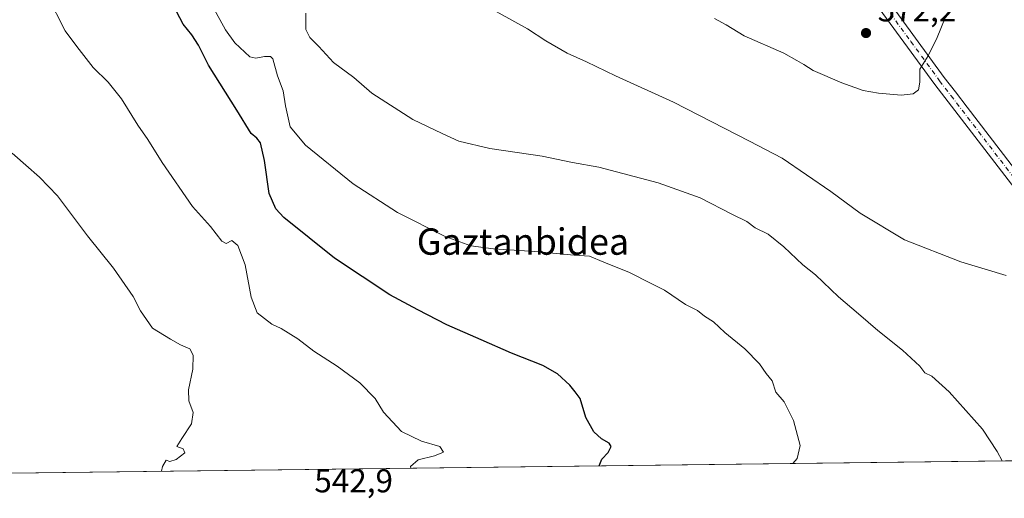
# Model space of a CAD drawing. Units: metres. Extents: x 583543 to 586982, y 4731245 to 4733606.
# Drawn here: x 583721 to 584020, y 4731245 to 4731390 of the extents above; entities that cross this region are included whole.
import ezdxf
from ezdxf.enums import TextEntityAlignment as Align

# ---------------------------------------------------------------- set-up
doc = ezdxf.new("R2010")
doc.units = ezdxf.units.M
doc.header["$MEASUREMENT"] = 0
doc.linetypes.add('DGN Style 4', pattern=[2.638475, 1.318413, -0.659207, 0.001648, -0.659207])
for name, color, linetype, lineweight in [('Comarca CxS', 21, 'Continuous', 0), ('Comunidad Autónoma CxS', 142, 'Continuous', 0), ('Cultivos herbáceos CxS', 92, 'Continuous', 0), ('Curva de nivel maestra', 30, 'Continuous', 30), ('Curva de nivel normal', 30, 'Continuous', 0), ('Entidad de ámbito territorial CxS', 92, 'Continuous', 0), ('Municipio CxS', 4, 'Continuous', 0), ('Pista no pavimentada Cxs', 111, 'Continuous', 0), ('Pista no pavimentada eje', 91, 'DGN Style 4', 0), ('Provincia CxS', 1, 'Continuous', 0), ('Punto de cota en terreno', 7, 'Continuous', 0), ('Rótulo de punto de cota en terreno', 7, 'Continuous', 0), ('Suelo desnudo CxS', 253, 'Continuous', 0), ('Texto cartográfico', 7, 'Continuous', 0)]:
    doc.layers.add(name, color=color, linetype=linetype, lineweight=lineweight)
doc.styles.add('Style-Arial', font='txt')

# ---------------------------------------------------------------- blocks, each defined once
blk = doc.blocks.new('*U13')
at = {"layer": 'Cultivos herbáceos CxS', "color": 92, "linetype": 'Continuous', "lineweight": 0}
blk.add_polyline3d([(584784.6466, 4731265.3436, 563.7771), (583570.57, 4731250.37, 527.8525), (583562.801, 4731893.1646, 526.4027)], dxfattribs=at)
blk = doc.blocks.new('5PATER')
at = {"layer": 'Suelo desnudo CxS', "linetype": 'Continuous', "lineweight": 0}
h = blk.add_hatch(color=51, dxfattribs=at)
edge = h.paths.add_edge_path()
edge.add_ellipse((0, 0), major_axis=(-0.11, -0.111), ratio=0.999422, start_angle=0, end_angle=360)

msp = doc.modelspace()

# ---------------------------------------------------------------- linework, layer by layer
at = {"layer": 'Comarca CxS', "color": 21, "linetype": 'Continuous', "lineweight": 0, "flags": 128}
msp.add_lwpolyline([(585187.59, 4731270.31), (583570.57, 4731250.37), (583558.14, 4732278.51), (583555.44, 4732502.17), (583542.61, 4733563.75), (583745.91, 4733566.26), (584388.17, 4733574.17), (586361.17, 4733598.5), (586952.55, 4733605.79), (586960.84, 4732947.32), (586963.21, 4732758.96), (586965.1, 4732608.14), (586977.73, 4731604.65), (586978.09, 4731575.8), (586981.33, 4731318.68), (586981.66, 4731292.44), (586972.94, 4731292.33)], close=True, dxfattribs=at)
at = {"layer": 'Comunidad Autónoma CxS', "color": 142, "linetype": 'Continuous', "lineweight": 0, "flags": 128}
msp.add_lwpolyline([(585187.59, 4731270.31), (583570.57, 4731250.37), (583558.14, 4732278.51), (583555.44, 4732502.17), (583542.61, 4733563.75), (583745.91, 4733566.26), (584388.17, 4733574.17), (586361.17, 4733598.5), (586952.55, 4733605.79), (586960.84, 4732947.32), (586963.21, 4732758.96), (586965.1, 4732608.14), (586977.73, 4731604.65), (586978.09, 4731575.8), (586981.33, 4731318.68), (586981.66, 4731292.44), (586972.94, 4731292.33)], close=True, dxfattribs=at)
at = {"layer": 'Cultivos herbáceos CxS', "color": 92, "linetype": 'Continuous', "lineweight": 0, "extrusion": (-0.069349, -0.000855282, 0.997592), "elevation": -43990.07, "flags": 128}
msp.add_lwpolyline([(-4723693.97, 640855.08), (-4723693.97, 640363.29)], dxfattribs=at)
at = {"layer": 'Curva de nivel maestra', "color": 30, "linetype": 'Continuous', "lineweight": 30, "elevation": 550, "flags": 128}
for points in [[(583896.84, 4731254.39), (583897.64, 4731256.47), (583899.58, 4731258.47), (583900.46, 4731260.27), (583899.85, 4731261.34), (583897.54, 4731262.6), (583895.26, 4731264.77), (583892.76, 4731269.06), (583891.03, 4731274.9), (583889.58, 4731276.91), (583887.91, 4731278.9), (583884.16, 4731282.34), (583879.75, 4731284.89), (583870.26, 4731288.62), (583861.07, 4731292.73), (583850.6, 4731297.26), (583841.78, 4731301.78), (583833.31, 4731306.31), (583816.48, 4731317.48), (583801.14, 4731329.81), (583798.67, 4731332.44), (583796.72, 4731337.1), (583795.24, 4731347.1), (583794.07, 4731352.45), (583792.95, 4731353.92), (583791.21, 4731355.28), (583786.9, 4731362.44), (583778.33, 4731376.12), (583775.24, 4731382.19), (583773.24, 4731385.31), (583770.58, 4731388.56), (583768.53, 4731392.4)], [(583896.84, 4731254.39), (583896.84, 4731254.39)]]:
    msp.add_lwpolyline(points, dxfattribs=at)
at = {"layer": 'Curva de nivel normal', "color": 30, "linetype": 'Continuous', "lineweight": 0, "flags": 128}
for points, elevation in [([(583775.04, 4731402.14), (583783.48, 4731386.76), (583786.23, 4731382.84), (583790.85, 4731378.64), (583792.61, 4731378.15), (583795.24, 4731378.69), (583797.13, 4731378.73), (583797.82, 4731377.98), (583799.26, 4731372.87), (583800.91, 4731368.33), (583801.62, 4731363.77), (583803.04, 4731357.38), (583807.7, 4731351.81), (583822.22, 4731340.02), (583835.6, 4731331.3), (583850.08, 4731324.08), (583857.88, 4731321.22), (583864.74, 4731320.28), (583877.36, 4731319.52), (583889.24, 4731318.41), (583893.88, 4731318.07), (583898.3, 4731316.27), (583906, 4731313.12), (583912.64, 4731309.79), (583916.7, 4731307.74), (583923.09, 4731303.41), (583926.69, 4731301.6), (583928.83, 4731299.82), (583931.53, 4731298.13), (583935.03, 4731294.9), (583941.04, 4731289.92), (583945.5, 4731285.38), (583947.48, 4731282.48), (583949.3, 4731280.2), (583950.46, 4731276.83), (583953.03, 4731273.86), (583955.79, 4731268.19), (583957.82, 4731260.57), (583956.89, 4731256.63), (583955.64, 4731255.12)], 555), ([(583729.44, 4731397.1), (583734.79, 4731386.46), (583738.35, 4731381.72), (583743.27, 4731375.41), (583747.79, 4731370.9), (583751.88, 4731365.86), (583756.8, 4731357.87), (583759.84, 4731353.5), (583764.24, 4731346.57), (583773.39, 4731333.12), (583778.88, 4731327.11), (583782.36, 4731322.62), (583783.69, 4731321.96), (583785.4, 4731322.8), (583787.2, 4731321.35), (583789.36, 4731315.44), (583791.2, 4731305.66), (583793.02, 4731300.88), (583797.5, 4731297.47), (583800.31, 4731296.1), (583805.44, 4731292.94), (583810.21, 4731289.26), (583817.31, 4731284.73), (583824.18, 4731279.58), (583828.9, 4731274.9), (583831.4, 4731270.73), (583836.85, 4731264.85), (583842.88, 4731261.88), (583848.46, 4731260.34), (583849.6, 4731258.62), (583846.88, 4731257.42), (583841.93, 4731256.29), (583839.59, 4731254.24), (583839.73, 4731253.69)], 545), ([(583861.7, 4731394.47), (583875.14, 4731387.14), (583880.63, 4731383.45), (583887.14, 4731379.72), (583892.98, 4731377.13), (583901.82, 4731372.82), (583919.41, 4731364.82), (583942.48, 4731353.05), (583952.38, 4731347.88), (583967.13, 4731337.74), (583976.04, 4731331.12), (583989.52, 4731323.09), (584006.65, 4731316.32), (584020.33, 4731312.17)], 565), ([(584019.16, 4731255.9), (584017.59, 4731258.82), (584013.19, 4731265.56), (584003.06, 4731276.89), (583997.79, 4731281.63), (583995.69, 4731282.64), (583994.18, 4731284.65), (583988.95, 4731289.5), (583981.37, 4731295.5), (583975.58, 4731300.58), (583969.51, 4731305.73), (583962.54, 4731312.44), (583958.61, 4731315.5), (583952.93, 4731320.93), (583948.11, 4731324.72), (583944.21, 4731326.65), (583941.7, 4731328.65), (583937.35, 4731330.69), (583927.46, 4731335.8), (583914.75, 4731340.35), (583896.72, 4731345.08), (583888.8, 4731346.56), (583879.52, 4731348.44), (583863.67, 4731350.75), (583854.28, 4731352.98), (583849.19, 4731355.28), (583840.26, 4731359.59), (583827.86, 4731367.53), (583822.36, 4731372.36), (583816.19, 4731376.84), (583811.72, 4731381.75), (583809.08, 4731384.48), (583807.78, 4731386.89), (583807.83, 4731391.83)], 560), ([(583931.86, 4731390.2), (583935.35, 4731388.35), (583940.89, 4731384.94), (583952.84, 4731379.69), (583956.82, 4731377.54), (583958.96, 4731376.29), (583961.82, 4731374.49), (583970.48, 4731370.76), (583976.98, 4731368.41), (583981.58, 4731367.56), (583988.47, 4731366.99), (583992.11, 4731367.42), (583993.74, 4731368.61), (583994.17, 4731370.9), (583994.18, 4731374.84), (583996.69, 4731378.9), (583999.43, 4731384.47), (584001.8, 4731390.47)], 570), ([(583763.98, 4731252.76), (583764.33, 4731254.18), (583765.46, 4731256.17), (583766.52, 4731255.75), (583768.51, 4731256.31), (583771.09, 4731258.41), (583770.61, 4731259.61), (583768.64, 4731260.32), (583770.17, 4731262.73), (583773.09, 4731267.2), (583773.66, 4731270.65), (583772.33, 4731274.14), (583772.18, 4731277.47), (583773.55, 4731283.8), (583773.66, 4731288.07), (583772.58, 4731289.96), (583769.76, 4731291.13), (583766.75, 4731292.85), (583761.25, 4731296.25), (583757.62, 4731301.45), (583755.42, 4731305.79), (583749.42, 4731314.4), (583741.51, 4731324.28), (583732.44, 4731336.38), (583727.04, 4731342.1), (583718.66, 4731349.33)], 540)]:
    msp.add_lwpolyline(points, dxfattribs=dict(at, elevation=elevation))
at = {"layer": 'Entidad de ámbito territorial CxS', "color": 92, "linetype": 'Continuous', "lineweight": 0, "flags": 128}
msp.add_lwpolyline([(585187.59, 4731270.31), (583570.57, 4731250.37), (583558.14, 4732278.51)], dxfattribs=at)
at = {"layer": 'Municipio CxS', "color": 4, "linetype": 'Continuous', "lineweight": 0, "flags": 128}
msp.add_lwpolyline([(586972.94, 4731292.33), (585187.59, 4731270.31), (583570.57, 4731250.37), (583558.14, 4732278.51), (583555.44, 4732502.17), (583542.61, 4733563.75), (583745.91, 4733566.26), (584388.17, 4733574.17), (586361.17, 4733598.5)], dxfattribs=at)
at = {"layer": 'Pista no pavimentada Cxs', "color": 111, "linetype": 'Continuous', "lineweight": 0}
for points in [[(583962.27, 4731532.7, 572.32), (583963.6, 4731528.22, 572.56), (583966.14, 4731522.63, 572.92), (583970.13, 4731515.64, 574.1), (583971.56, 4731509.53, 574.04), (583972.96, 4731498.92, 573.34), (583972.96, 4731488.08, 573.63), (583970.84, 4731479.89, 574.02), (583970.97, 4731472.93, 574.4), (583970.92, 4731461.81, 574.78), (583971.83, 4731444.03, 574.18), (583974.03, 4731426.24, 573.75), (583976.92, 4731410.25, 572.92), (583982.97, 4731397.85, 571.93), (583984.11, 4731396.28, 571.8), (584001.59, 4731372.37, 569.56), (584004.96, 4731367.97, 569.09), (584008.54, 4731363.3, 568.61), (584031.88, 4731332.89, 566.2), (584059.25, 4731296.36, 564.41), (584082.59, 4731265.46, 563.46), (584089.09, 4731256.76, 563.16)], [(584038.86, 4731317.64, 565.51), (584029.05, 4731330.74, 566.31), (583998.74, 4731370.23, 569.74), (583979.91, 4731396.01, 572.33), (583973.51, 4731409.13, 573.17), (583970.51, 4731425.7, 574.42), (583968.28, 4731443.75, 574.68), (583967.92, 4731461.82, 576.87), (583967.97, 4731472.91, 575.9)], [(584029.05, 4731330.74, 566.31), (583998.74, 4731370.23, 569.74), (583979.91, 4731396.01, 572.33)], [(583984.11, 4731396.28, 571.8), (584001.59, 4731372.37, 569.56), (584004.96, 4731367.97, 569.09), (584008.54, 4731363.3, 568.61), (584031.88, 4731332.89, 566.2)]]:
    msp.add_polyline3d(points, dxfattribs=at)
at = {"layer": 'Pista no pavimentada eje', "color": 91, "linetype": 'DGN Style 4', "lineweight": 0}
msp.add_polyline3d([(583969.41, 4731476.5, 574.2), (583969.47, 4731472.92, 575.15), (583969.42, 4731461.82, 575.82), (583969.73, 4731452.93, 574.24), (583970.06, 4731443.89, 574.43), (583971.17, 4731434.87, 574.42), (583971.9, 4731429.85, 574.16), (583972.25, 4731425.69, 574), (583973.72, 4731417.98, 573.58), (583975.22, 4731409.69, 573.05), (583981.44, 4731396.93, 572.11), (583982.01, 4731396.15, 572.03), (583991.43, 4731383.26, 570.88), (584000.17, 4731371.3, 569.66), (584003.64, 4731366.77, 569.2), (584030.47, 4731331.82, 566.26), (584035.37, 4731325.27, 565.88), (584040.65, 4731318.22, 565.45)], dxfattribs=at)
at = {"layer": 'Provincia CxS', "color": 1, "linetype": 'Continuous', "lineweight": 0, "flags": 128}
msp.add_lwpolyline([(585187.59, 4731270.31), (583570.57, 4731250.37), (583558.14, 4732278.51), (583555.44, 4732502.17), (583542.61, 4733563.75), (583745.91, 4733566.26), (584388.17, 4733574.17), (586361.17, 4733598.5), (586952.55, 4733605.79), (586960.84, 4732947.32), (586963.21, 4732758.96), (586965.1, 4732608.14), (586977.73, 4731604.65), (586978.09, 4731575.8), (586981.33, 4731318.68), (586981.66, 4731292.44), (586972.94, 4731292.33)], close=True, dxfattribs=at)

# ---------------------------------------------------------------- block references
at = {"layer": 'Cultivos herbáceos CxS', "color": 92, "linetype": 'Continuous', "lineweight": 0}
msp.add_blockref('*U13', (0, 0), dxfattribs=at)
at = {"layer": 'Punto de cota en terreno', "color": 7, "linetype": 'Continuous', "lineweight": 0, "xscale": 10, "yscale": 10, "zscale": 10}
msp.add_blockref('5PATER', (583977.83, 4731385.83, 572.2), dxfattribs=at)

# ---------------------------------------------------------------- texts
at = {"layer": 'Rótulo de punto de cota en terreno', "color": 7, "linetype": 'Continuous', "lineweight": 0, "style": 'Style-Arial'}
for s, p in [('572,2', (583981.36, 4731389.36)), ('542,9', (583810.41, 4731246.38))]:
    msp.add_text(s, height=7, dxfattribs=at).set_placement(p)
at = {"layer": 'Texto cartográfico', "color": 7, "linetype": 'Continuous', "lineweight": 0, "style": 'Style-Arial'}
msp.add_text('Gaztanbidea', height=8, dxfattribs=at).set_placement((583873.72, 4731322.51), align=Align.MIDDLE_CENTER)

doc.saveas('drawing.dxf')
